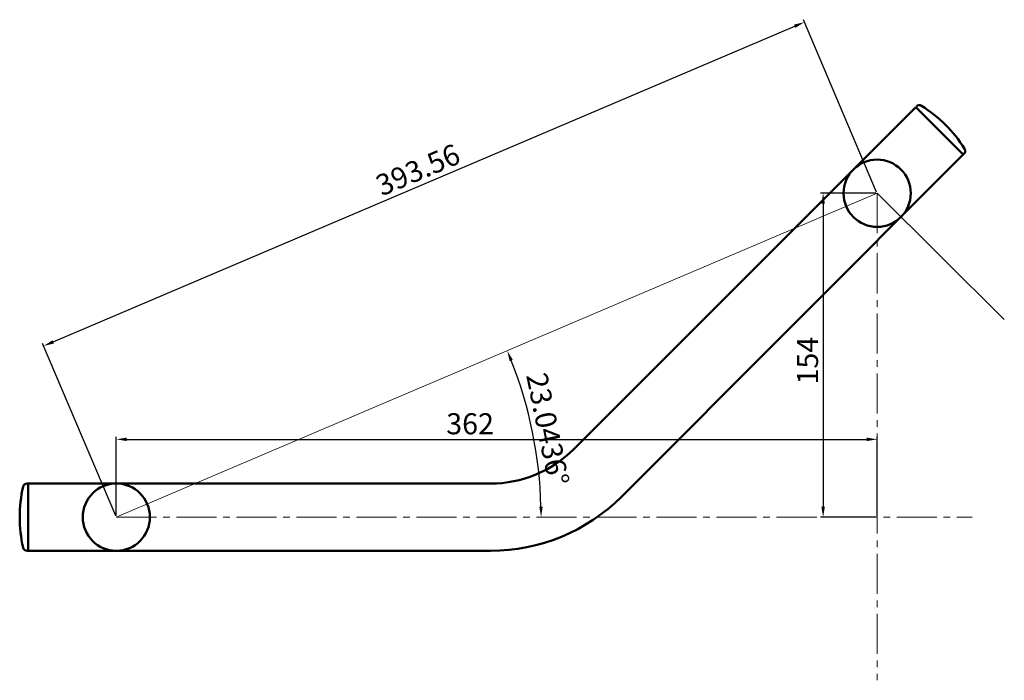
# Model space of a CAD drawing. Units: millimetres. Extents: x -31 to 3436, y -640 to -17.
# Drawn here: x 2967 to 3436, y -435 to -121 of the extents above; entities that cross this region are included whole.
import ezdxf

# ---------------------------------------------------------------- set-up
doc = ezdxf.new("R2010")
doc.units = ezdxf.units.MM
doc.linetypes.add('CENTRO2', pattern=[28.575, 19.05, -3.175, 3.175, -3.175])
for name, color, linetype, lineweight in [('Assi', 1, 'CENTRO2', 18), ('Disegno', 7, 'Continuous', 50), ('Quote', 1, 'Continuous', 18)]:
    doc.layers.add(name, color=color, linetype=linetype, lineweight=lineweight)
doc.styles.get("Standard").update_dxf_attribs({"font": 'txt', "height": 10})
doc.dimstyles.new('ISO-25', dxfattribs={"dimtxt": 10, "dimasz": 5, "dimexe": 1.25, "dimexo": 0.625, "dimgap": 1, "dimtad": 1, "dimdsep": 46, "dimtxsty": 'Standard', "dimcen": 2.5, "dimadec": 0, "dimazin": 0, "dimtfac": 1, "dimtmove": 0, "dimatfit": 3, "dimfxl": 1, "dimarcsym": 0})

# ---------------------------------------------------------------- blocks, each defined once
blk = doc.blocks.new('*D29')
at = {"layer": 'Defpoints', "color": 0, "transparency": 16777216}
for p in [(3375.44, -203.6), (3349.73, -357.65), (3375.44, -357.65)]:
    blk.add_point(p, dxfattribs=at)
at = {"layer": 'Quote', "color": 0, "lineweight": -2, "transparency": 16777216}
for p, q in [((3374.81, -203.6), (3348.48, -203.6)), ((3349.73, -208.6), (3349.73, -352.65)), ((3374.82, -357.65), (3348.48, -357.65))]:
    blk.add_line(p, q, dxfattribs=at)
at = {"layer": 'Quote', "color": 0, "transparency": 16777216}
for points in [[(3348.9, -208.6), (3350.56, -208.6), (3349.73, -203.6)], [(3348.9, -352.65), (3350.56, -352.65), (3349.73, -357.65)]]:
    blk.add_solid(points, dxfattribs=at)
at = {"layer": 'Quote', "color": 0, "transparency": 16777216, "insert": (3343.62, -283.23), "char_height": 10, "attachment_point": 5, "rotation": 90}
blk.add_mtext('154', dxfattribs=at)
blk = doc.blocks.new('*D30')
at = {"layer": 'Defpoints', "color": 0, "transparency": 16777216}
for p in [(3375.44, -320.67), (3013.28, -357.65), (3375.44, -357.65)]:
    blk.add_point(p, dxfattribs=at)
at = {"layer": 'Quote', "color": 0, "lineweight": -2, "transparency": 16777216}
for p, q in [((3013.28, -357.03), (3013.28, -319.42)), ((3018.28, -320.67), (3370.44, -320.67)), ((3375.44, -357.03), (3375.44, -319.42))]:
    blk.add_line(p, q, dxfattribs=at)
at = {"layer": 'Quote', "color": 0, "transparency": 16777216}
for points in [[(3018.28, -319.84), (3018.28, -321.51), (3013.28, -320.67)], [(3370.44, -319.84), (3370.44, -321.51), (3375.44, -320.67)]]:
    blk.add_solid(points, dxfattribs=at)
at = {"layer": 'Quote', "color": 0, "transparency": 16777216, "insert": (3181.68, -314.56), "char_height": 10, "attachment_point": 5}
blk.add_mtext('362', dxfattribs=at)
blk = doc.blocks.new('*D32')
at = {"layer": 'Defpoints', "color": 0, "transparency": 16777216}
for p in [(3340.81, -122.21), (3375.44, -203.6), (3013.28, -357.65)]:
    blk.add_point(p, dxfattribs=at)
at = {"layer": 'Quote', "color": 0, "lineweight": -2, "transparency": 16777216}
for p, q in [((3375.19, -203.03), (3340.32, -121.06)), ((2983.26, -274.3), (3336.21, -124.16)), ((3013.03, -357.08), (2978.16, -275.11))]:
    blk.add_line(p, q, dxfattribs=at)
at = {"layer": 'Quote', "color": 0, "transparency": 16777216}
for points in [[(3335.89, -123.4), (3336.54, -124.93), (3340.81, -122.21)], [(2982.93, -273.53), (2983.58, -275.07), (2978.65, -276.26)]]:
    blk.add_solid(points, dxfattribs=at)
at = {"layer": 'Quote', "color": 0, "transparency": 16777216, "insert": (3157.34, -193.61), "char_height": 10, "attachment_point": 5, "rotation": 23.0436}
blk.add_mtext('393.56', dxfattribs=at)
blk = doc.blocks.new('*D37')
at = {"layer": 'Defpoints', "color": 0, "transparency": 16777216}
for p in [(3375.44, -203.61), (3213.67, -330.63), (3013.28, -357.65), (3013.28, -357.67), (3420.72, -357.65)]:
    blk.add_point(p, dxfattribs=at)
at = {"layer": 'Quote', "color": 0, "lineweight": -2, "transparency": 16777216}
blk.add_arc((3013.31, -357.65), 202.17, 1.417, 21.6265, dxfattribs=at)
at = {"layer": 'Quote', "color": 0, "transparency": 16777216}
for points in [[(3200.48, -283.46), (3202.02, -282.83), (3199.35, -278.52)], [(3216.25, -352.65), (3214.59, -352.67), (3215.48, -357.65)]]:
    blk.add_solid(points, dxfattribs=at)
at = {"layer": 'Quote', "color": 0, "transparency": 16777216, "insert": (3217.39, -316.05), "char_height": 10, "attachment_point": 5, "rotation": 281.5218}
blk.add_mtext('23.0436°', dxfattribs=at)

msp = doc.modelspace()

# ---------------------------------------------------------------- linework, layer by layer
at = {"layer": 'Assi'}
for p, q in [((3375.444, -203.609), (3375.444, -435.284)), ((3013.278, -357.655), (3420.718, -357.655))]:
    msp.add_line(p, q, dxfattribs=at)
at = {"layer": 'Disegno'}
for p, q in [((3231.062, -325.328), (3393.836, -162.59)), ((3393.836, -162.59), (3416.457, -185.224)), ((3393.836, -162.59), (3416.457, -185.224)), ((3253.683, -347.962), (3416.762, -184.919)), ((2970.858, -341.657), (3191.459, -341.719)), ((2971.283, -341.657), (2971.273, -373.657)), ((2971.283, -341.657), (2971.273, -373.657)), ((2971.283, -341.657), (2971.273, -373.657)), ((3221.278, -357.728), (3221.278, -357.728)), ((2970.858, -373.657), (3191.45, -373.719))]:
    msp.add_line(p, q, dxfattribs=at)
for centre in [(3375.439, -203.597), (3013.278, -357.669)]:
    msp.add_circle(centre, 16, dxfattribs=at)
for centre, radius, start, end in [((3395.544, -163.711), 2, 57.83959, 135), ((3362.009, -217.044), 65, 32.16041, 57.83959), ((3415.343, -183.51), 2, 315, 32.16041), ((3191.475, -285.719), 56, 269.98384, 314.98384), ((2970.858, -343.657), 2, 90, 167.16041), ((3032.283, -357.657), 65, 167.16041, 192.83959), ((3191.475, -285.719), 88, 269.98384, 314.98384), ((2970.858, -371.657), 2, 192.83959, 270)]:
    msp.add_arc(centre, radius, start, end, dxfattribs=at)
at = {"layer": 'Quote'}
for p, q in [((3013.278, -357.669), (3375.442, -203.614)), ((3375.444, -203.609), (3435.966, -263.713))]:
    msp.add_line(p, q, dxfattribs=at)

# ---------------------------------------------------------------- dimensions: what is measured, and where the dimension line sits
dim = msp.add_aligned_dim(p1=(3013.278, -357.655), p2=(3375.437, -203.602), distance=88.455, dimstyle='ISO-25', dxfattribs=at)
dim.commit()
dim.dimension.update_dxf_attribs({"geometry": '*D32', "text_midpoint": (3157.342, -193.61)})
dim = msp.add_angular_dim_2l(base=(3213.668, -330.633), line1=((3013.278, -357.655), (3420.718, -357.655)), line2=((3013.278, -357.669), (3375.442, -203.614)), dimstyle='ISO-25', override={"dimadec": 4}, dxfattribs=at)
dim.commit()
dim.dimension.update_dxf_attribs({"geometry": '*D37', "text_midpoint": (3217.394, -316.053)})
dim = msp.add_linear_dim(base=(3349.73, -357.655), p1=(3375.437, -203.602), p2=(3375.444, -357.655), angle=90, text='154', dimstyle='ISO-25', dxfattribs=at)
dim.commit()
dim.dimension.update_dxf_attribs({"geometry": '*D29', "text_midpoint": (3349.73, -283.228), "dimtype": 160})
dim = msp.add_linear_dim(base=(3375.444, -320.673), p1=(3013.278, -357.655), p2=(3375.444, -357.655), text='362', dimstyle='ISO-25', dxfattribs=at)
dim.commit()
dim.dimension.update_dxf_attribs({"geometry": '*D30', "text_midpoint": (3181.679, -320.673), "dimtype": 160})

doc.saveas('drawing.dxf')
